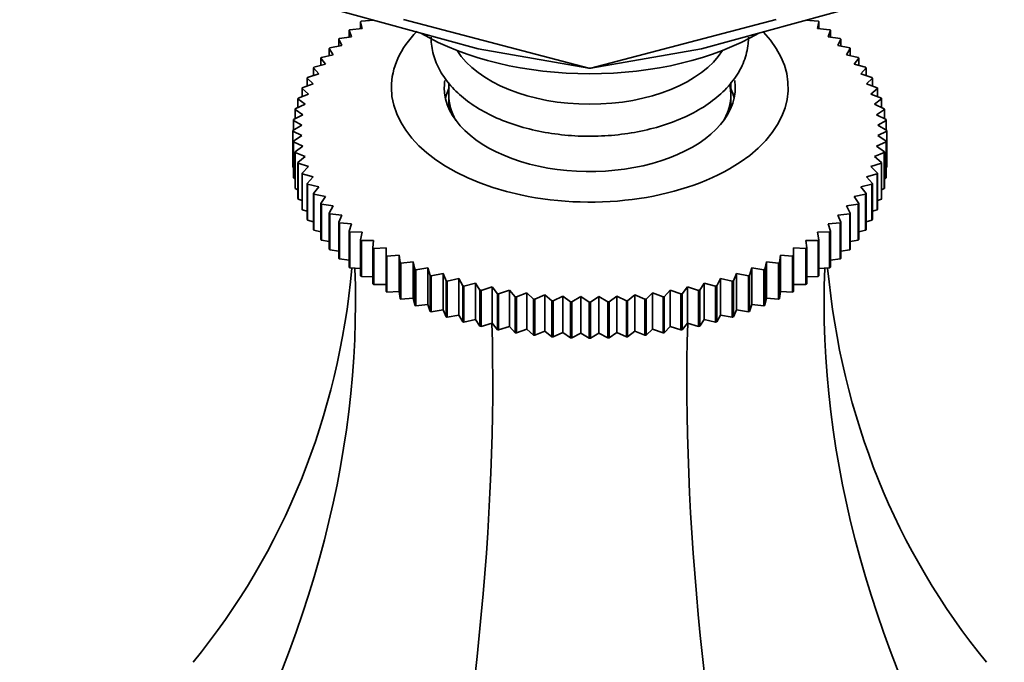
# Model space of a CAD drawing. Units: millimetres. Extents: x 0 to 1478, y 0 to 1758.
# Drawn here: x 1296 to 1352, y 399 to 435 of the extents above; entities that cross this region are included whole.
import ezdxf
from ezdxf import colors
from ezdxf.entities.mleader import LeaderData, LeaderLine
from ezdxf.math import Vec2, Vec3

# ---------------------------------------------------------------- set-up
doc = ezdxf.new("R2010")
doc.units = ezdxf.units.MM
doc.layers.add('DV6_Défaut', color=7, linetype='Continuous')
doc.layers.add('Défaut', color=7, linetype='Continuous')

# ---------------------------------------------------------------- blocks, each defined once
blk = doc.blocks.new('_DOT')
at = {"color": 0}
blk.add_line((0, 0), (-1, 0), dxfattribs=at)
at = {"color": 0, "const_width": 0.333}
blk.add_lwpolyline([(-0.1665, 0, 1), (0.1665, 0, 1)], format="xyb", close=True, dxfattribs=at)
blk = doc.blocks.new('SE5')
at = {"layer": 'DV6_Défaut', "color": 7, "linetype": 'Continuous', "lineweight": 35}
for p, q in [((1322.153, 433.488), (1310.496, 436.698)), ((1346.485, 436.698), (1334.828, 433.488)), ((1315.58, 434.655), (1315.492, 435.03)), ((1315.492, 435.03), (1315.492, 434.646)), ((1315.538, 435.063), (1316.234, 435.112)), ((1316.19, 435.13), (1316.19, 435.109)), ((1317.928, 435.163), (1328.438, 432.407)), ((1339.053, 435.163), (1328.542, 432.407)), ((1340.747, 435.112), (1341.442, 435.063)), ((1340.79, 435.109), (1340.79, 435.13)), ((1341.488, 435.03), (1341.401, 434.655)), ((1341.488, 434.646), (1341.488, 435.03)), ((1314.976, 434.176), (1314.846, 434.547)), ((1314.846, 434.547), (1314.846, 434.157)), ((1314.888, 434.581), (1315.58, 434.655)), ((1341.401, 434.655), (1342.092, 434.581)), ((1342.135, 434.547), (1342.004, 434.176)), ((1342.135, 434.157), (1342.135, 434.547)), ((1314.426, 433.675), (1314.253, 434.041)), ((1314.253, 434.041), (1314.253, 433.643)), ((1314.292, 434.076), (1314.976, 434.176)), ((1342.004, 434.176), (1342.689, 434.076)), ((1342.728, 434.041), (1342.554, 433.675)), ((1342.728, 433.643), (1342.728, 434.041)), ((1313.932, 433.156), (1313.716, 433.515)), ((1313.716, 433.515), (1313.716, 433.108)), ((1313.751, 433.551), (1314.426, 433.675)), ((1328.438, 432.407), (1322.153, 433.488)), ((1328.542, 432.407), (1334.828, 433.488)), ((1342.554, 433.675), (1343.229, 433.551)), ((1343.264, 433.515), (1343.049, 433.156)), ((1343.264, 433.108), (1343.264, 433.515)), ((1313.495, 432.62), (1313.238, 432.97)), ((1313.238, 432.97), (1313.238, 432.552)), ((1313.269, 433.008), (1313.932, 433.156)), ((1343.049, 433.156), (1343.712, 433.008)), ((1343.742, 432.97), (1343.486, 432.62)), ((1343.742, 432.552), (1343.742, 432.97)), ((1313.117, 432.069), (1312.82, 432.409)), ((1312.82, 432.409), (1312.82, 431.977)), ((1312.847, 432.448), (1313.495, 432.62)), ((1328.438, 432.407), (1328.542, 432.407)), ((1343.486, 432.62), (1344.134, 432.448)), ((1344.16, 432.409), (1343.864, 432.069)), ((1344.16, 431.977), (1344.16, 432.409)), ((1312.8, 431.505), (1312.464, 431.834)), ((1312.464, 431.834), (1312.464, 431.385)), ((1312.486, 431.874), (1313.117, 432.069)), ((1343.864, 432.069), (1344.494, 431.874)), ((1344.517, 431.834), (1344.181, 431.505)), ((1344.517, 431.385), (1344.517, 431.834)), ((1312.544, 430.931), (1312.171, 431.247)), ((1312.171, 431.247), (1312.171, 430.779)), ((1312.189, 431.287), (1312.8, 431.505)), ((1320.49, 431.569), (1320.49, 430.891)), ((1336.49, 430.891), (1336.49, 431.582)), ((1344.181, 431.505), (1344.792, 431.287)), ((1344.81, 431.247), (1344.436, 430.931)), ((1344.81, 430.779), (1344.81, 431.247)), ((1312.352, 430.349), (1311.942, 430.651)), ((1311.942, 430.651), (1311.942, 430.16)), ((1311.956, 430.692), (1312.544, 430.931)), ((1320.49, 430.891), (1320.49, 430.135)), ((1336.49, 430.135), (1336.49, 430.891)), ((1344.436, 430.931), (1345.025, 430.692)), ((1345.038, 430.651), (1344.629, 430.349)), ((1345.038, 430.16), (1345.038, 430.651)), ((1312.223, 429.761), (1311.779, 430.047)), ((1311.779, 430.047), (1311.779, 429.529)), ((1311.788, 430.089), (1312.352, 430.349)), ((1344.629, 430.349), (1345.192, 430.089)), ((1345.201, 430.047), (1344.757, 429.761)), ((1345.201, 429.529), (1345.201, 430.047)), ((1312.159, 429.169), (1311.682, 429.439)), ((1311.682, 429.439), (1311.682, 428.889)), ((1311.686, 429.481), (1312.223, 429.761)), ((1344.757, 429.761), (1345.294, 429.481)), ((1345.299, 429.439), (1344.822, 429.169)), ((1345.299, 428.889), (1345.299, 429.439)), ((1311.651, 428.87), (1312.159, 429.169)), ((1312.159, 428.577), (1311.651, 428.829)), ((1311.651, 428.829), (1311.651, 426.787)), ((1344.822, 429.169), (1345.33, 428.87)), ((1345.33, 428.829), (1344.822, 428.577)), ((1345.33, 428.87), (1345.33, 426.829)), ((1345.33, 426.787), (1345.33, 428.829)), ((1311.682, 428.26), (1312.159, 428.577)), ((1311.682, 426.219), (1311.682, 428.26)), ((1344.822, 428.577), (1345.299, 428.26)), ((1345.299, 428.26), (1345.299, 426.219)), ((1312.223, 427.985), (1311.686, 428.218)), ((1311.686, 428.218), (1311.686, 426.177)), ((1311.779, 427.652), (1312.223, 427.985)), ((1345.294, 428.218), (1344.757, 427.985)), ((1344.757, 427.985), (1345.201, 427.652)), ((1345.294, 426.177), (1345.294, 428.218)), ((1311.779, 425.61), (1311.779, 427.652)), ((1312.352, 427.397), (1311.788, 427.61)), ((1311.788, 427.61), (1311.788, 425.569)), ((1311.942, 427.048), (1312.352, 427.397)), ((1345.192, 427.61), (1344.629, 427.397)), ((1344.629, 427.397), (1345.038, 427.048)), ((1345.192, 425.569), (1345.192, 427.61)), ((1345.201, 427.652), (1345.201, 425.61)), ((1311.651, 426.787), (1311.682, 426.77)), ((1311.942, 425.007), (1311.942, 427.048)), ((1312.544, 426.815), (1311.956, 427.007)), ((1311.956, 427.007), (1311.956, 424.966)), ((1312.171, 426.452), (1312.544, 426.815)), ((1345.025, 427.007), (1344.436, 426.815)), ((1344.436, 426.815), (1344.81, 426.452)), ((1345.025, 424.966), (1345.025, 427.007)), ((1345.038, 427.048), (1345.038, 425.007)), ((1345.299, 426.77), (1345.33, 426.787)), ((1311.686, 426.177), (1311.779, 426.133)), ((1312.171, 424.411), (1312.171, 426.452)), ((1312.8, 426.241), (1312.189, 426.411)), ((1312.189, 426.411), (1312.189, 424.37)), ((1312.464, 425.865), (1312.8, 426.241)), ((1344.792, 426.411), (1344.181, 426.241)), ((1344.181, 426.241), (1344.517, 425.865)), ((1344.792, 424.37), (1344.792, 426.411)), ((1344.81, 426.452), (1344.81, 424.411)), ((1345.201, 426.133), (1345.294, 426.177)), ((1311.788, 425.569), (1311.942, 425.504)), ((1312.464, 423.824), (1312.464, 425.865)), ((1313.117, 425.678), (1312.486, 425.825)), ((1312.486, 425.825), (1312.486, 423.784)), ((1312.82, 425.29), (1313.117, 425.678)), ((1344.494, 425.825), (1343.864, 425.678)), ((1343.864, 425.678), (1344.16, 425.29)), ((1344.494, 423.784), (1344.494, 425.825)), ((1344.517, 425.865), (1344.517, 423.824)), ((1345.038, 425.504), (1345.192, 425.569)), ((1311.956, 424.966), (1312.171, 424.887)), ((1312.82, 423.249), (1312.82, 425.29)), ((1313.495, 425.127), (1312.847, 425.251)), ((1312.847, 425.251), (1312.847, 423.21)), ((1313.238, 424.729), (1313.495, 425.127)), ((1344.134, 425.251), (1343.486, 425.127)), ((1343.486, 425.127), (1343.742, 424.729)), ((1344.134, 423.21), (1344.134, 425.251)), ((1344.16, 425.29), (1344.16, 423.249)), ((1344.81, 424.887), (1345.025, 424.966)), ((1312.189, 424.37), (1312.464, 424.283)), ((1313.238, 422.688), (1313.238, 424.729)), ((1313.932, 424.59), (1313.269, 424.691)), ((1313.269, 424.691), (1313.269, 422.65)), ((1313.716, 424.184), (1313.932, 424.59)), ((1343.712, 424.691), (1343.049, 424.59)), ((1343.049, 424.59), (1343.264, 424.184)), ((1343.712, 422.65), (1343.712, 424.691)), ((1343.742, 424.729), (1343.742, 422.688)), ((1344.517, 424.283), (1344.792, 424.37)), ((1313.716, 422.143), (1313.716, 424.184)), ((1314.426, 424.071), (1313.751, 424.147)), ((1313.751, 424.147), (1313.751, 422.106)), ((1314.253, 423.658), (1314.426, 424.071)), ((1343.229, 424.147), (1342.554, 424.071)), ((1342.554, 424.071), (1342.728, 423.658)), ((1343.229, 422.106), (1343.229, 424.147)), ((1343.264, 424.184), (1343.264, 422.143)), ((1312.486, 423.784), (1312.82, 423.693)), ((1314.253, 421.616), (1314.253, 423.658)), ((1314.976, 423.571), (1314.292, 423.622)), ((1314.292, 423.622), (1314.292, 421.581)), ((1314.846, 423.152), (1314.976, 423.571)), ((1342.689, 423.622), (1342.004, 423.571)), ((1342.004, 423.571), (1342.135, 423.152)), ((1342.689, 421.581), (1342.689, 423.622)), ((1342.728, 423.658), (1342.728, 421.616)), ((1344.16, 423.693), (1344.494, 423.784)), ((1312.847, 423.21), (1313.238, 423.12)), ((1314.846, 421.11), (1314.846, 423.152)), ((1315.58, 423.091), (1314.888, 423.118)), ((1314.888, 423.118), (1314.888, 421.077)), ((1315.492, 422.668), (1315.58, 423.091)), ((1342.092, 423.118), (1341.401, 423.091)), ((1341.401, 423.091), (1341.488, 422.668)), ((1342.092, 421.077), (1342.092, 423.118)), ((1342.135, 423.152), (1342.135, 421.11)), ((1343.742, 423.12), (1344.134, 423.21)), ((1313.269, 422.65), (1313.716, 422.566)), ((1315.492, 420.627), (1315.492, 422.668)), ((1316.234, 422.635), (1315.538, 422.636)), ((1315.538, 422.636), (1315.538, 420.595)), ((1316.19, 422.209), (1316.234, 422.635)), ((1316.19, 420.168), (1316.19, 422.209)), ((1316.937, 422.203), (1316.24, 422.179)), ((1316.24, 422.179), (1316.24, 420.138)), ((1316.937, 421.777), (1316.937, 422.203)), ((1340.741, 422.179), (1340.044, 422.203)), ((1340.044, 422.203), (1340.044, 421.777)), ((1340.741, 420.138), (1340.741, 422.179)), ((1341.442, 422.636), (1340.747, 422.635)), ((1340.747, 422.635), (1340.79, 422.209)), ((1340.79, 422.209), (1340.79, 420.168)), ((1341.442, 420.595), (1341.442, 422.636)), ((1341.488, 422.668), (1341.488, 420.627)), ((1343.264, 422.566), (1343.712, 422.65)), ((1313.751, 422.106), (1314.253, 422.032)), ((1314.292, 421.581), (1314.846, 421.52)), ((1316.937, 419.735), (1316.937, 421.777)), ((1317.685, 421.797), (1316.989, 421.748)), ((1316.989, 421.748), (1316.989, 419.707)), ((1317.729, 421.372), (1317.685, 421.797)), ((1317.685, 421.797), (1317.685, 419.732)), ((1339.296, 421.797), (1339.252, 421.372)), ((1339.991, 421.748), (1339.296, 421.797)), ((1339.296, 421.797), (1339.296, 419.732)), ((1339.991, 419.707), (1339.991, 421.748)), ((1340.044, 421.777), (1340.044, 419.735)), ((1342.135, 421.52), (1342.689, 421.581)), ((1342.728, 422.032), (1343.229, 422.106)), ((1314.888, 421.077), (1315.492, 421.033)), ((1317.729, 419.33), (1317.729, 421.372)), ((1318.476, 421.419), (1317.784, 421.345)), ((1317.784, 421.345), (1317.784, 419.304)), ((1318.563, 420.996), (1318.476, 421.419)), ((1318.476, 421.419), (1318.476, 419.354)), ((1319.306, 421.071), (1318.622, 420.972)), ((1319.437, 420.652), (1319.306, 421.071)), ((1319.306, 421.071), (1319.306, 419.006)), ((1337.674, 421.071), (1337.544, 420.652)), ((1338.359, 420.972), (1337.674, 421.071)), ((1337.674, 421.071), (1337.674, 419.006)), ((1338.505, 421.419), (1338.418, 420.996)), ((1339.196, 421.345), (1338.505, 421.419)), ((1338.505, 421.419), (1338.505, 419.354)), ((1339.196, 419.304), (1339.196, 421.345)), ((1339.252, 421.372), (1339.252, 419.33)), ((1341.488, 421.033), (1342.092, 421.077)), ((1315.538, 420.595), (1316.19, 420.571)), ((1318.563, 418.955), (1318.563, 420.996)), ((1318.622, 420.972), (1318.622, 418.93)), ((1319.437, 418.611), (1319.437, 420.652)), ((1320.173, 420.753), (1319.498, 420.629)), ((1319.498, 420.629), (1319.498, 418.588)), ((1320.346, 420.34), (1320.173, 420.753)), ((1320.173, 420.753), (1320.173, 418.688)), ((1321.072, 420.468), (1320.41, 420.32)), ((1321.288, 420.061), (1321.072, 420.468)), ((1321.072, 420.468), (1321.072, 418.403)), ((1335.908, 420.468), (1335.693, 420.061)), ((1336.571, 420.32), (1335.908, 420.468)), ((1335.908, 420.468), (1335.908, 418.403)), ((1336.808, 420.753), (1336.634, 420.34)), ((1337.483, 420.629), (1336.808, 420.753)), ((1336.808, 420.753), (1336.808, 418.688)), ((1337.483, 418.588), (1337.483, 420.629)), ((1337.544, 420.652), (1337.544, 418.611)), ((1338.359, 418.93), (1338.359, 420.972)), ((1338.418, 420.996), (1338.418, 418.955)), ((1340.79, 420.571), (1341.442, 420.595)), ((1316.24, 420.138), (1316.937, 420.138)), ((1320.346, 418.299), (1320.346, 420.34)), ((1320.41, 420.32), (1320.41, 418.278)), ((1321.288, 418.02), (1321.288, 420.061)), ((1322.001, 420.215), (1321.353, 420.044)), ((1321.353, 420.044), (1321.353, 418.002)), ((1322.258, 419.818), (1322.001, 420.215)), ((1322.001, 420.215), (1322.001, 418.15)), ((1322.956, 419.997), (1322.325, 419.802)), ((1323.252, 419.609), (1322.956, 419.997)), ((1322.956, 419.997), (1322.956, 417.932)), ((1334.025, 419.997), (1333.728, 419.609)), ((1334.656, 419.802), (1334.025, 419.997)), ((1334.025, 419.997), (1334.025, 417.932)), ((1334.979, 420.215), (1334.723, 419.818)), ((1335.627, 420.044), (1334.979, 420.215)), ((1334.979, 420.215), (1334.979, 418.15)), ((1335.627, 418.002), (1335.627, 420.044)), ((1335.693, 420.061), (1335.693, 418.02)), ((1336.571, 418.278), (1336.571, 420.32)), ((1336.634, 420.34), (1336.634, 418.299)), ((1340.044, 420.138), (1340.741, 420.138)), ((1316.989, 419.707), (1317.685, 419.732)), ((1317.685, 419.732), (1317.729, 419.33)), ((1317.784, 419.304), (1318.476, 419.354)), ((1318.476, 419.354), (1318.563, 418.955)), ((1322.258, 417.776), (1322.258, 419.818)), ((1322.325, 419.802), (1322.325, 417.761)), ((1323.252, 417.568), (1323.252, 419.609)), ((1323.932, 419.814), (1323.321, 419.597)), ((1323.321, 419.597), (1323.321, 417.555)), ((1324.268, 419.438), (1323.932, 419.814)), ((1323.932, 419.814), (1323.932, 417.749)), ((1324.268, 417.397), (1324.268, 419.438)), ((1324.926, 419.667), (1324.338, 419.427)), ((1324.338, 419.427), (1324.338, 417.386)), ((1325.299, 419.303), (1324.926, 419.667)), ((1324.926, 419.667), (1324.926, 417.602)), ((1325.934, 419.556), (1325.37, 419.295)), ((1326.344, 419.206), (1325.934, 419.556)), ((1325.934, 419.556), (1325.934, 417.491)), ((1326.953, 419.481), (1326.416, 419.201)), ((1327.397, 419.148), (1326.953, 419.481)), ((1326.953, 419.481), (1326.953, 417.416)), ((1327.977, 419.444), (1327.469, 419.145)), ((1328.454, 419.127), (1327.977, 419.444)), ((1327.977, 419.444), (1327.977, 417.379)), ((1329.004, 419.444), (1328.526, 419.127)), ((1329.512, 419.145), (1329.004, 419.444)), ((1329.004, 419.444), (1329.004, 417.379)), ((1330.028, 419.481), (1329.584, 419.148)), ((1330.565, 419.201), (1330.028, 419.481)), ((1330.028, 419.481), (1330.028, 417.416)), ((1331.046, 419.556), (1330.637, 419.206)), ((1331.61, 419.295), (1331.046, 419.556)), ((1331.046, 419.556), (1331.046, 417.491)), ((1332.055, 419.667), (1331.681, 419.303)), ((1332.643, 419.427), (1332.055, 419.667)), ((1332.055, 419.667), (1332.055, 417.602)), ((1332.643, 417.386), (1332.643, 419.427)), ((1333.049, 419.814), (1332.713, 419.438)), ((1332.713, 419.438), (1332.713, 417.397)), ((1333.66, 419.597), (1333.049, 419.814)), ((1333.049, 419.814), (1333.049, 417.749)), ((1333.66, 417.555), (1333.66, 419.597)), ((1333.728, 419.609), (1333.728, 417.568)), ((1334.656, 417.761), (1334.656, 419.802)), ((1334.723, 419.818), (1334.723, 417.776)), ((1338.418, 418.955), (1338.505, 419.354)), ((1338.505, 419.354), (1339.196, 419.304)), ((1339.252, 419.33), (1339.296, 419.732)), ((1339.296, 419.732), (1339.991, 419.707)), ((1318.622, 418.93), (1319.306, 419.006)), ((1319.306, 419.006), (1319.437, 418.611)), ((1325.299, 417.262), (1325.299, 419.303)), ((1325.37, 419.295), (1325.37, 417.254)), ((1326.344, 417.165), (1326.344, 419.206)), ((1326.416, 419.201), (1326.416, 417.16)), ((1327.397, 417.106), (1327.397, 419.148)), ((1327.469, 419.145), (1327.469, 417.104)), ((1328.454, 417.086), (1328.454, 419.127)), ((1328.526, 419.127), (1328.526, 417.086)), ((1329.512, 417.104), (1329.512, 419.145)), ((1329.584, 419.148), (1329.584, 417.106)), ((1330.565, 417.16), (1330.565, 419.201)), ((1330.637, 419.206), (1330.637, 417.165)), ((1331.61, 417.254), (1331.61, 419.295)), ((1331.681, 419.303), (1331.681, 417.262)), ((1337.544, 418.611), (1337.674, 419.006)), ((1337.674, 419.006), (1338.359, 418.93)), ((1319.498, 418.588), (1320.173, 418.688)), ((1320.173, 418.688), (1320.346, 418.299)), ((1320.41, 418.278), (1321.072, 418.403)), ((1321.072, 418.403), (1321.288, 418.02)), ((1335.693, 418.02), (1335.908, 418.403)), ((1335.908, 418.403), (1336.571, 418.278)), ((1336.634, 418.299), (1336.808, 418.688)), ((1336.808, 418.688), (1337.483, 418.588)), ((1321.353, 418.002), (1322.001, 418.15)), ((1322.001, 418.15), (1322.258, 417.776)), ((1322.325, 417.761), (1322.956, 417.932)), ((1322.956, 417.932), (1323.252, 417.568)), ((1323.321, 417.555), (1323.932, 417.749)), ((1323.932, 417.749), (1324.268, 417.397)), ((1332.713, 417.397), (1333.049, 417.749)), ((1333.049, 417.749), (1333.66, 417.555)), ((1333.728, 417.568), (1334.025, 417.932)), ((1334.025, 417.932), (1334.656, 417.761)), ((1334.723, 417.776), (1334.979, 418.15)), ((1334.979, 418.15), (1335.627, 418.002)), ((1324.338, 417.386), (1324.926, 417.602)), ((1324.926, 417.602), (1325.299, 417.262)), ((1325.37, 417.254), (1325.934, 417.491)), ((1325.934, 417.491), (1326.344, 417.165)), ((1326.416, 417.16), (1326.953, 417.416)), ((1326.953, 417.416), (1327.397, 417.106)), ((1327.469, 417.104), (1327.977, 417.379)), ((1327.977, 417.379), (1328.454, 417.086)), ((1328.526, 417.086), (1329.004, 417.379)), ((1329.004, 417.379), (1329.512, 417.104)), ((1329.584, 417.106), (1330.028, 417.416)), ((1330.028, 417.416), (1330.565, 417.16)), ((1330.637, 417.165), (1331.046, 417.491)), ((1331.046, 417.491), (1331.61, 417.254)), ((1331.681, 417.262), (1332.055, 417.602)), ((1332.055, 417.602), (1332.643, 417.386))]:
    blk.add_line(p, q, dxfattribs=at)
for centre, radius, start, end in [((1317.264, 428.849), 5.613, 179.7869, 180.2131), ((1339.717, 428.849), 5.613, 359.7869, 0.2131), ((1317.264, 426.808), 5.613, 179.7869, 180.2131), ((1339.717, 426.808), 5.613, 359.7869, 0.2131), ((1328.488, 448.179), 29.052, 267.8485, 267.9909), ((1328.49, 448.294), 29.167, 269.929, 270.071), ((1328.493, 448.179), 29.052, 272.0091, 272.1515), ((1328.488, 446.138), 29.052, 267.8485, 267.9909), ((1328.493, 446.138), 29.052, 272.0091, 272.1515), ((1328.49, 446.253), 29.167, 269.929, 270.071)]:
    blk.add_arc(centre, radius, start, end, dxfattribs=at)
for centre, major_axis, ratio, start_param, end_param in [((1328.49, 431.299), (-11.25, 0), 0.57735, 5.769042, 6.283185), ((1328.49, 431.299), (-11.25, 0), 0.57735, 0, 3.645788), ((1328.49, 439.872), (-13.5, 0), 0.57735, 0.781613, 2.35998), ((1328.49, 434.973), (-8, 0), 0.57735, 0.347622, 2.79397), ((1328.49, 431.299), (-8.25, 0), 0.57735, 6.197095, 6.283185), ((1328.49, 431.299), (-8.25, 0), 0.57735, 0, 3.224112), ((1328.49, 430.074), (-8.25, 0), 0.57735, 6.020362, 6.154264), ((1328.49, 430.891), (-8, 0), 0.57735, 2.821259, 3.257123), ((1328.49, 430.074), (-8.25, 0), 0.57735, 3.270514, 3.388402), ((1328.49, 430.891), (-8, 0), 0.57735, 0, 0.320334), ((1328.49, 430.891), (-8, 0), 0.57735, 0, 0.320334), ((1328.49, 430.891), (-8, 0), 0.57735, 2.821259, 3.141593), ((1242.492, 442.825), (-67.179, 38.786), 0.717439, 3.025371, 3.459841), ((1242.492, 401.693), (67.179, 38.786), 0.717439, 5.381566, 5.923913), ((1414.489, 401.693), (-67.179, 38.786), 0.717439, 0.359272, 0.90162), ((1414.489, 442.825), (67.179, 38.786), 0.717439, 2.823345, 3.257814), ((1292.869, 372.608), (19.413, 72.451), 0.317837, 4.903907, 5.470257), ((1364.112, 372.608), (-19.413, 72.451), 0.317837, 0.812928, 1.379278)]:
    blk.add_ellipse(centre, major_axis=major_axis, ratio=ratio, start_param=start_param, end_param=end_param, dxfattribs=at)
for points in [[(1315.492, 435.03), (1315.515, 435.047), (1315.538, 435.063)], [(1341.442, 435.063), (1341.465, 435.047), (1341.488, 435.03)], [(1314.846, 434.547), (1314.867, 434.564), (1314.888, 434.581)], [(1342.092, 434.581), (1342.114, 434.564), (1342.135, 434.547)], [(1314.253, 434.041), (1314.272, 434.059), (1314.292, 434.076)], [(1342.689, 434.076), (1342.708, 434.059), (1342.728, 434.041)], [(1313.716, 433.515), (1313.734, 433.533), (1313.751, 433.551)], [(1343.229, 433.551), (1343.247, 433.533), (1343.264, 433.515)], [(1313.238, 432.97), (1313.254, 432.989), (1313.269, 433.008)], [(1343.712, 433.008), (1343.727, 432.989), (1343.742, 432.97)], [(1312.82, 432.409), (1312.833, 432.428), (1312.847, 432.448)], [(1344.134, 432.448), (1344.147, 432.428), (1344.16, 432.409)], [(1312.464, 431.834), (1312.475, 431.854), (1312.486, 431.874)], [(1344.494, 431.874), (1344.506, 431.854), (1344.517, 431.834)], [(1312.171, 431.247), (1312.18, 431.267), (1312.189, 431.287)], [(1344.792, 431.287), (1344.801, 431.267), (1344.81, 431.247)], [(1311.942, 430.651), (1311.949, 430.671), (1311.956, 430.692)], [(1345.025, 430.692), (1345.032, 430.671), (1345.038, 430.651)], [(1311.779, 430.047), (1311.784, 430.068), (1311.788, 430.089)], [(1345.192, 430.089), (1345.197, 430.068), (1345.201, 430.047)], [(1311.682, 429.439), (1311.684, 429.46), (1311.686, 429.481)], [(1345.294, 429.481), (1345.297, 429.46), (1345.299, 429.439)], [(1311.686, 428.218), (1311.684, 428.239), (1311.682, 428.26)], [(1345.299, 428.26), (1345.297, 428.239), (1345.294, 428.218)], [(1311.788, 427.61), (1311.784, 427.631), (1311.779, 427.652)], [(1345.201, 427.652), (1345.197, 427.631), (1345.192, 427.61)], [(1311.956, 427.007), (1311.949, 427.028), (1311.942, 427.048)], [(1345.038, 427.048), (1345.032, 427.028), (1345.025, 427.007)], [(1311.686, 426.177), (1311.684, 426.198), (1311.682, 426.219)], [(1312.189, 426.411), (1312.18, 426.432), (1312.171, 426.452)], [(1344.81, 426.452), (1344.801, 426.432), (1344.792, 426.411)], [(1345.299, 426.219), (1345.297, 426.198), (1345.294, 426.177)], [(1311.788, 425.569), (1311.784, 425.59), (1311.779, 425.61)], [(1312.486, 425.825), (1312.475, 425.845), (1312.464, 425.865)], [(1344.517, 425.865), (1344.506, 425.845), (1344.494, 425.825)], [(1345.201, 425.61), (1345.197, 425.59), (1345.192, 425.569)], [(1311.956, 424.966), (1311.949, 424.986), (1311.942, 425.007)], [(1312.847, 425.251), (1312.833, 425.27), (1312.82, 425.29)], [(1344.16, 425.29), (1344.147, 425.27), (1344.134, 425.251)], [(1345.038, 425.007), (1345.032, 424.986), (1345.025, 424.966)], [(1312.189, 424.37), (1312.18, 424.39), (1312.171, 424.411)], [(1313.269, 424.691), (1313.254, 424.71), (1313.238, 424.729)], [(1343.742, 424.729), (1343.727, 424.71), (1343.712, 424.691)], [(1344.81, 424.411), (1344.801, 424.39), (1344.792, 424.37)], [(1312.486, 423.784), (1312.475, 423.804), (1312.464, 423.824)], [(1313.751, 424.147), (1313.734, 424.166), (1313.716, 424.184)], [(1343.264, 424.184), (1343.247, 424.166), (1343.229, 424.147)], [(1344.517, 423.824), (1344.506, 423.804), (1344.494, 423.784)], [(1312.847, 423.21), (1312.833, 423.229), (1312.82, 423.249)], [(1314.292, 423.622), (1314.272, 423.64), (1314.253, 423.658)], [(1342.728, 423.658), (1342.708, 423.64), (1342.689, 423.622)], [(1344.16, 423.249), (1344.147, 423.229), (1344.134, 423.21)], [(1313.269, 422.65), (1313.254, 422.669), (1313.238, 422.688)], [(1314.888, 423.118), (1314.867, 423.135), (1314.846, 423.152)], [(1342.135, 423.152), (1342.114, 423.135), (1342.092, 423.118)], [(1343.742, 422.688), (1343.727, 422.669), (1343.712, 422.65)], [(1313.751, 422.106), (1313.734, 422.124), (1313.716, 422.143)], [(1315.538, 422.636), (1315.515, 422.652), (1315.492, 422.668)], [(1316.24, 422.179), (1316.215, 422.194), (1316.19, 422.209)], [(1340.79, 422.209), (1340.766, 422.194), (1340.741, 422.179)], [(1341.488, 422.668), (1341.465, 422.652), (1341.442, 422.636)], [(1343.264, 422.143), (1343.247, 422.124), (1343.229, 422.106)], [(1314.292, 421.581), (1314.272, 421.599), (1314.253, 421.616)], [(1316.989, 421.748), (1316.963, 421.762), (1316.937, 421.777)], [(1340.044, 421.777), (1340.018, 421.762), (1339.991, 421.748)], [(1342.728, 421.616), (1342.708, 421.599), (1342.689, 421.581)], [(1314.888, 421.077), (1314.867, 421.094), (1314.846, 421.11)], [(1317.784, 421.345), (1317.756, 421.358), (1317.729, 421.372)], [(1339.252, 421.372), (1339.224, 421.358), (1339.196, 421.345)], [(1342.135, 421.11), (1342.114, 421.094), (1342.092, 421.077)], [(1315.538, 420.595), (1315.515, 420.611), (1315.492, 420.627)], [(1318.622, 420.972), (1318.592, 420.984), (1318.563, 420.996)], [(1319.498, 420.629), (1319.467, 420.641), (1319.437, 420.652)], [(1337.544, 420.652), (1337.513, 420.641), (1337.483, 420.629)], [(1338.418, 420.996), (1338.388, 420.984), (1338.359, 420.972)], [(1341.488, 420.627), (1341.465, 420.611), (1341.442, 420.595)], [(1316.24, 420.138), (1316.215, 420.153), (1316.19, 420.168)], [(1320.41, 420.32), (1320.378, 420.33), (1320.346, 420.34)], [(1321.353, 420.044), (1321.32, 420.052), (1321.288, 420.061)], [(1335.693, 420.061), (1335.66, 420.052), (1335.627, 420.044)], [(1336.634, 420.34), (1336.603, 420.33), (1336.571, 420.32)], [(1340.79, 420.168), (1340.766, 420.153), (1340.741, 420.138)], [(1316.989, 419.707), (1316.963, 419.721), (1316.937, 419.735)], [(1317.784, 419.304), (1317.756, 419.317), (1317.729, 419.33)], [(1322.325, 419.802), (1322.291, 419.81), (1322.258, 419.818)], [(1323.321, 419.597), (1323.287, 419.603), (1323.252, 419.609)], [(1324.338, 419.427), (1324.303, 419.433), (1324.268, 419.438)], [(1332.713, 419.438), (1332.678, 419.433), (1332.643, 419.427)], [(1333.728, 419.609), (1333.694, 419.603), (1333.66, 419.597)], [(1334.723, 419.818), (1334.689, 419.81), (1334.656, 419.802)], [(1339.252, 419.33), (1339.224, 419.317), (1339.196, 419.304)], [(1340.044, 419.735), (1340.018, 419.721), (1339.991, 419.707)], [(1318.622, 418.93), (1318.592, 418.943), (1318.563, 418.955)], [(1325.37, 419.295), (1325.335, 419.299), (1325.299, 419.303)], [(1326.416, 419.201), (1326.38, 419.204), (1326.344, 419.206)], [(1330.637, 419.206), (1330.601, 419.204), (1330.565, 419.201)], [(1331.681, 419.303), (1331.646, 419.299), (1331.61, 419.295)], [(1338.418, 418.955), (1338.388, 418.943), (1338.359, 418.93)], [(1319.498, 418.588), (1319.467, 418.599), (1319.437, 418.611)], [(1320.41, 418.278), (1320.378, 418.288), (1320.346, 418.299)], [(1336.634, 418.299), (1336.603, 418.288), (1336.571, 418.278)], [(1337.544, 418.611), (1337.513, 418.599), (1337.483, 418.588)], [(1321.353, 418.002), (1321.32, 418.011), (1321.288, 418.02)], [(1322.325, 417.761), (1322.291, 417.769), (1322.258, 417.776)], [(1334.723, 417.776), (1334.689, 417.769), (1334.656, 417.761)], [(1335.693, 418.02), (1335.66, 418.011), (1335.627, 418.002)], [(1323.321, 417.555), (1323.287, 417.562), (1323.252, 417.568)], [(1324.338, 417.386), (1324.303, 417.391), (1324.268, 417.397)], [(1325.37, 417.254), (1325.335, 417.258), (1325.299, 417.262)], [(1326.416, 417.16), (1326.38, 417.163), (1326.344, 417.165)], [(1330.637, 417.165), (1330.601, 417.163), (1330.565, 417.16)], [(1331.681, 417.262), (1331.646, 417.258), (1331.61, 417.254)], [(1332.713, 417.397), (1332.678, 417.391), (1332.643, 417.386)], [(1333.728, 417.568), (1333.694, 417.562), (1333.66, 417.555)]]:
    blk.add_open_spline(points, degree=2, dxfattribs=at)
blk.add_open_spline([(1319.49, 434.161), (1319.49, 434.148), (1319.492, 433.811), (1319.586, 433.153), (1319.972, 432.23), (1320.585, 431.375), (1321.418, 430.598), (1322.459, 429.917), (1323.681, 429.353), (1325.044, 428.926), (1326.502, 428.646), (1328.014, 428.519), (1329.539, 428.549), (1331.036, 428.733), (1332.464, 429.07), (1333.785, 429.553), (1334.964, 430.176), (1335.964, 430.931), (1336.745, 431.803), (1337.271, 432.765), (1337.467, 433.569), (1337.49, 434.032), (1337.49, 434.155)], degree=3, knots=[0, 0, 0, 0, 0.001935, 0.052568, 0.102885, 0.154181, 0.207248, 0.261849, 0.3172, 0.372609, 0.427869, 0.483001, 0.538092, 0.593244, 0.648544, 0.70411, 0.760044, 0.816349, 0.872598, 0.92778, 0.980886, 1, 1, 1, 1], dxfattribs=at)

msp = doc.modelspace()

# ---------------------------------------------------------------- block references
at = {"layer": 'Défaut'}
msp.add_blockref('SE5', (0, 0), dxfattribs=at)

# ---------------------------------------------------------------- leaders
at = {"layer": 'Défaut', "color": 7, "linetype": 'Continuous', "lineweight": 18}
ml = msp.add_multileader_mtext('Standard', dxfattribs=at)
ml.set_content('{\\pxsm0.9;\\fSolid Edge ISO|b1||i0||c0|p34;\\W1.;04/11/2022\\P}', color=256)
ml.set_leader_properties()
ml.set_arrow_properties(name='DOT')
ml.build(insert=Vec2(0, 0))
ml.multileader.update_dxf_attribs({"leader_type": 0, "dogleg_length": 0, "arrow_head_size": 12})
ctx = ml.context
ctx.base_point, ctx.char_height, ctx.arrow_head_size, ctx.landing_gap_size = Vec3(1390.407, 1750.708), 12, 12, 4.2
notes = []
notes.append((ctx, [(0, (0, 0, 0), (0, 0), (1, 0), 1, [])]))
ctx.mtext.insert = Vec3(1392.407, 1756.828)
for ctx, leaders in notes:
    for number, flags, end, landing, length, lines in leaders:
        leader = LeaderData()
        leader.index, (leader.has_last_leader_line, leader.has_dogleg_vector, leader.attachment_direction) = number, flags
        leader.last_leader_point, leader.dogleg_vector, leader.dogleg_length = Vec3(end), Vec3(landing), length
        for number, points, colour, breaks in lines:
            line = LeaderLine()
            line.index, line.vertices, line.color, line.breaks = number, Vec3.list(points), colors.encode_raw_color(colour), breaks
            leader.lines.append(line)
        ctx.leaders.append(leader)

doc.saveas('drawing.dxf')
